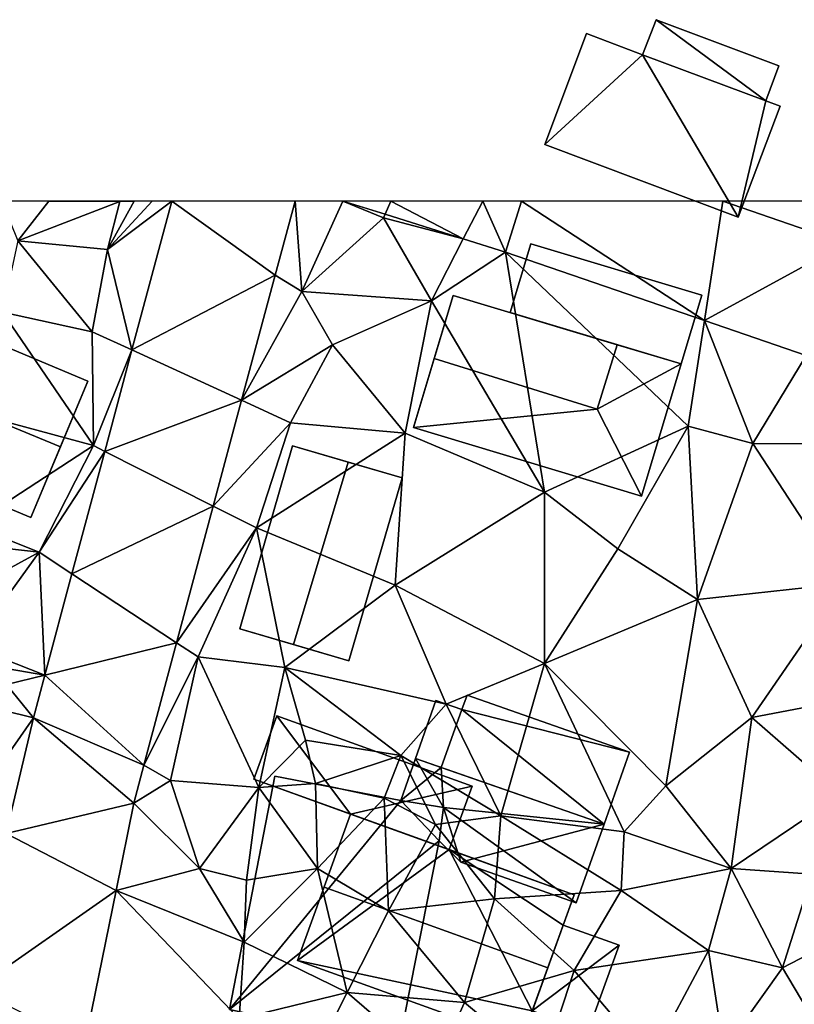
# Model space of a CAD drawing. Extents: x 576000 to 577000, y 6226000 to 6227017.
# Drawn here: x 576627 to 576667, y 6226959 to 6227009 of the extents above; entities that cross this region are included whole.
import ezdxf

# ---------------------------------------------------------------- set-up
doc = ezdxf.new("R2010")
doc.units = 0
doc.header["$MEASUREMENT"] = 0
for name, color, linetype in [('Bygninger_LOD1', 1, 'Continuous'), ('Bygninger_LOD2', 1, 'Continuous'), ('Bygninger_Projekteret', 85, 'Continuous'), ('Terraen', 33, 'Continuous'), ('Terraen_vej', 33, 'Continuous')]:
    doc.layers.add(name, color=color, linetype=linetype)

# ---------------------------------------------------------------- blocks, each defined once
blk = doc.blocks.new('1km_6226_576_UTM32_ACAD_1_FMEBLOCK71')
at = {"layer": 'Terraen_vej', "color": 251, "true_color": 0x555555}
for points in [[(-47.263, 54.988, 2.558), (-40.042, 58.756, 2.514), (-45.25, 62.5, 2.515)], [(-45.25, 62.5, 2.515), (-40.042, 58.756, 2.514), (-39.039, 62.5, 2.486)], [(-34.212, 62.5, 2.448), (-36.617, 62.5, 2.474), (-34.495, 61.834, 2.448)], [(-30.548, 60.596, 2.4), (-34.212, 62.5, 2.448), (-34.495, 61.834, 2.448)], [(-30.548, 60.596, 2.4), (-29.566, 62.5, 2.398), (-34.212, 62.5, 2.448)], [(-30.548, 60.596, 2.4), (-28.426, 59.93, 2.374), (-29.566, 62.5, 2.398)], [(-27.616, 62.5, 2.376), (-29.566, 62.5, 2.398), (-28.426, 59.93, 2.374)], [(-27.616, 62.5, 2.376), (-28.426, 59.93, 2.374), (-18.387, 56.474, 2.325)], [(-27.616, 62.5, 2.376), (-18.387, 56.474, 2.325), (-17.459, 62.5, 2.266)], [(-18.387, 56.474, 2.325), (-11.262, 60.367, 2.325), (-17.459, 62.5, 2.266)], [(-18.387, 56.474, 2.325), (-13.256, 54.707, 2.299), (-11.262, 60.367, 2.325)], [(-47.263, 54.988, 2.558), (-41.732, 52.447, 2.561), (-40.042, 58.756, 2.514)], [(-47.263, 54.988, 2.558), (-48.634, 49.87, 2.587), (-41.732, 52.447, 2.561)], [(-48.634, 49.87, 2.587), (-43.162, 47.107, 2.602), (-41.732, 52.447, 2.561)], [(-48.634, 49.87, 2.587), (-50.289, 43.693, 2.622), (-43.162, 47.107, 2.602)], [(-50.289, 43.693, 2.622), (-45.01, 40.213, 2.653), (-43.162, 47.107, 2.602)], [(-50.289, 43.693, 2.622), (-51.658, 38.583, 2.651), (-45.01, 40.213, 2.653)], [(-51.658, 38.583, 2.651), (-46.661, 34.047, 2.7), (-45.01, 40.213, 2.653)], [(-51.658, 38.583, 2.651), (-52.235, 36.428, 2.663), (-46.661, 34.047, 2.7)], [(-55.369, 31.935, 3.269), (-52.235, 36.428, 2.663), (-55.369, 37.202, 3.141)], [(-55.369, 31.935, 3.269), (-53.609, 30.587, 3.074), (-52.235, 36.428, 2.663)], [(-52.235, 36.428, 2.663), (-53.609, 30.587, 3.074), (-47.177, 32.124, 2.714)], [(-52.235, 36.428, 2.663), (-47.177, 32.124, 2.714), (-46.661, 34.047, 2.7)], [(-53.609, 30.587, 3.074), (-48.068, 27.721, 2.664), (-47.177, 32.124, 2.714)], [(-55.196, 22.747, 2.754), (-48.068, 27.721, 2.664), (-53.609, 30.587, 3.074)], [(-49.636, 19.971, 2.576), (-48.068, 27.721, 2.664), (-55.196, 22.747, 2.754)]]:
    blk.add_polyline3d(points, close=True, dxfattribs=at)
blk = doc.blocks.new('1km_6226_576_UTM32_ACAD_1_FMEBLOCK73')
at = {"layer": 'Terraen', "color": 9, "true_color": 0xbbbbbb}
for points in [[(-60.962, 62.5, 2.829), (-60.15, 60.49, 2.73), (-58.582, 62.5, 2.71)], [(-60.15, 60.49, 2.73), (-55, 62.47, 2.53), (-58.582, 62.5, 2.71)], [(-55, 62.47, 2.53), (-60.15, 60.49, 2.73), (-55.63, 60.05, 2.55)], [(-58.582, 62.5, 2.71), (-55, 62.47, 2.53), (-55.002, 62.5, 2.53)], [(-53.367, 62.5, 2.52), (-55.63, 60.05, 2.55), (-52.381, 62.5, 2.515)], [(-52.381, 62.5, 2.515), (-55.63, 60.05, 2.55), (-54.394, 54.988, 2.558)], [(-54.284, 62.5, 2.526), (-55, 62.47, 2.53), (-55.63, 60.05, 2.55)], [(-54.284, 62.5, 2.526), (-55.63, 60.05, 2.55), (-53.367, 62.5, 2.52)], [(-55.002, 62.5, 2.53), (-55, 62.47, 2.53), (-54.284, 62.5, 2.526)], [(-47.173, 58.756, 2.514), (-45.83, 57.93, 2.51), (-46.17, 62.5, 2.486)], [(-46.17, 62.5, 2.486), (-45.83, 57.93, 2.51), (-43.749, 62.5, 2.474)], [(-41.7, 61.66, 2.46), (-43.749, 62.5, 2.474), (-45.83, 57.93, 2.51)], [(-43.749, 62.5, 2.474), (-41.7, 61.66, 2.46), (-41.626, 61.834, 2.448)], [(-18.393, 60.367, 2.325), (-20.041, 62.5, 2.242), (-24.59, 62.5, 2.266)], [(-41.7, 61.66, 2.46), (-45.83, 57.93, 2.51), (-39.29, 57.47, 2.44)], [(-41.626, 61.834, 2.448), (-41.7, 61.66, 2.46), (-37.679, 60.596, 2.4)], [(-37.679, 60.596, 2.4), (-41.7, 61.66, 2.46), (-39.29, 57.47, 2.44)], [(-60.15, 60.49, 2.73), (-60.92, 56.89, 2.58), (-56.4, 55.91, 2.41)], [(-55.63, 60.05, 2.55), (-60.15, 60.49, 2.73), (-56.4, 55.91, 2.41)], [(-37.679, 60.596, 2.4), (-39.29, 57.47, 2.44), (-35.557, 59.93, 2.374)], [(-54.394, 54.988, 2.558), (-55.63, 60.05, 2.55), (-56.4, 55.91, 2.41)], [(-33.58, 47.81, 2.46), (-35.557, 59.93, 2.374), (-39.29, 57.47, 2.44)], [(-35.557, 59.93, 2.374), (-26.34, 51.14, 2.53), (-25.519, 56.474, 2.325)], [(-33.58, 47.81, 2.46), (-26.34, 51.14, 2.53), (-35.557, 59.93, 2.374)], [(-48.863, 52.447, 2.561), (-45.83, 57.93, 2.51), (-47.173, 58.756, 2.514)], [(-45.83, 57.93, 2.51), (-48.863, 52.447, 2.561), (-44.28, 55.25, 2.42)], [(-45.83, 57.93, 2.51), (-44.28, 55.25, 2.42), (-39.29, 57.47, 2.44)], [(-40.62, 50.79, 2.48), (-39.29, 57.47, 2.44), (-44.28, 55.25, 2.42)], [(-40.62, 50.79, 2.48), (-33.58, 47.81, 2.46), (-39.29, 57.47, 2.44)], [(-62.5, 51.832, 2.795), (-56.34, 50.16, 2.52), (-60.92, 56.89, 2.58)], [(-56.34, 50.16, 2.52), (-56.4, 55.91, 2.41), (-60.92, 56.89, 2.58)], [(-25.519, 56.474, 2.325), (-26.34, 51.14, 2.53), (-23.08, 50.27, 2.32)], [(-25.519, 56.474, 2.325), (-23.08, 50.27, 2.32), (-20.387, 54.707, 2.299)], [(-54.394, 54.988, 2.558), (-56.4, 55.91, 2.41), (-56.34, 50.16, 2.52)], [(-46.39, 51.31, 2.56), (-44.28, 55.25, 2.42), (-48.863, 52.447, 2.561)], [(-40.62, 50.79, 2.48), (-44.28, 55.25, 2.42), (-46.39, 51.31, 2.56)], [(-54.394, 54.988, 2.558), (-56.34, 50.16, 2.52), (-55.765, 49.87, 2.587)], [(-23.08, 50.27, 2.32), (-19.2, 50.26, 2.34), (-20.387, 54.707, 2.299)], [(-50.294, 47.107, 2.602), (-46.39, 51.31, 2.56), (-48.863, 52.447, 2.561)], [(-62.5, 51.832, 2.795), (-62.5, 46.156, 2.445), (-56.34, 50.16, 2.52)], [(-50.294, 47.107, 2.602), (-48.12, 46.01, 2.52), (-46.39, 51.31, 2.56)], [(-48.12, 46.01, 2.52), (-40.62, 50.79, 2.48), (-46.39, 51.31, 2.56)], [(-48.12, 46.01, 2.52), (-41.12, 43.13, 2.41), (-40.62, 50.79, 2.48)], [(-41.12, 43.13, 2.41), (-33.58, 47.81, 2.46), (-40.62, 50.79, 2.48)], [(-29.89, 44.95, 2.45), (-26.34, 51.14, 2.53), (-33.58, 47.81, 2.46)], [(-29.89, 44.95, 2.45), (-25.86, 42.4, 2.38), (-26.34, 51.14, 2.53)], [(-25.86, 42.4, 2.38), (-23.08, 50.27, 2.32), (-26.34, 51.14, 2.53)], [(-18.46, 43.21, 2.32), (-23.08, 50.27, 2.32), (-25.86, 42.4, 2.38)], [(-18.46, 43.21, 2.32), (-19.2, 50.26, 2.34), (-23.08, 50.27, 2.32)], [(-62.5, 46.156, 2.445), (-59.07, 44.78, 2.48), (-56.34, 50.16, 2.52)], [(-55.765, 49.87, 2.587), (-56.34, 50.16, 2.52), (-59.07, 44.78, 2.48)], [(-55.765, 49.87, 2.587), (-59.07, 44.78, 2.48), (-57.42, 43.693, 2.622)], [(-33.59, 39.17, 2.35), (-33.58, 47.81, 2.46), (-41.12, 43.13, 2.41)], [(-33.59, 39.17, 2.35), (-29.89, 44.95, 2.45), (-33.58, 47.81, 2.46)], [(-52.141, 40.213, 2.653), (-48.12, 46.01, 2.52), (-50.294, 47.107, 2.602)], [(-62.5, 46.156, 2.445), (-62.5, 45.181, 2.444), (-59.07, 44.78, 2.48)], [(-52.141, 40.213, 2.653), (-51.06, 39.5, 2.57), (-48.12, 46.01, 2.52)], [(-51.06, 39.5, 2.57), (-46.69, 38.96, 2.42), (-48.12, 46.01, 2.52)], [(-46.69, 38.96, 2.42), (-41.12, 43.13, 2.41), (-48.12, 46.01, 2.52)], [(-62.5, 45.181, 2.444), (-62.5, 42.928, 2.552), (-59.07, 44.78, 2.48)], [(-62.5, 42.928, 2.552), (-62.5, 40.051, 3.303), (-59.07, 44.78, 2.48)], [(-58.789, 38.583, 2.651), (-59.07, 44.78, 2.48), (-62.5, 40.051, 3.303)], [(-57.42, 43.693, 2.622), (-59.07, 44.78, 2.48), (-58.789, 38.583, 2.651)], [(-33.59, 39.17, 2.35), (-25.86, 42.4, 2.38), (-29.89, 44.95, 2.45)], [(-38.55, 37.11, 2.36), (-41.12, 43.13, 2.41), (-46.69, 38.96, 2.42)], [(-33.59, 39.17, 2.35), (-41.12, 43.13, 2.41), (-38.55, 37.11, 2.36)], [(-23.13, 36.44, 2.36), (-18.46, 43.21, 2.32), (-25.86, 42.4, 2.38)], [(-23.13, 36.44, 2.36), (-14.56, 38.07, 2.37), (-18.46, 43.21, 2.32)], [(-27.46, 33, 2.32), (-25.86, 42.4, 2.38), (-33.59, 39.17, 2.35)], [(-27.46, 33, 2.32), (-23.13, 36.44, 2.36), (-25.86, 42.4, 2.38)], [(-62.5, 39.228, 3.333), (-58.789, 38.583, 2.651), (-62.5, 40.051, 3.303)], [(-53.793, 34.047, 2.7), (-51.06, 39.5, 2.57), (-52.141, 40.213, 2.653)], [(-53.793, 34.047, 2.7), (-52.45, 33.26, 2.6), (-51.06, 39.5, 2.57)], [(-52.45, 33.26, 2.6), (-47.99, 32.91, 2.19), (-51.06, 39.5, 2.57)], [(-47.99, 32.91, 2.19), (-46.69, 38.96, 2.42), (-51.06, 39.5, 2.57)], [(-60.72, 38.11, 2.61), (-58.789, 38.583, 2.651), (-62.5, 39.228, 3.333)], [(-47.99, 32.91, 2.19), (-45.64, 35.3, 2.63), (-46.69, 38.96, 2.42)], [(-40.84, 34.53, 2.53), (-46.69, 38.96, 2.42), (-45.64, 35.3, 2.63)], [(-40.84, 34.53, 2.53), (-38.55, 37.11, 2.36), (-46.69, 38.96, 2.42)], [(-35.79, 31.49, 2.01), (-33.59, 39.17, 2.35), (-38.55, 37.11, 2.36)], [(-29.56, 30.67, 2.21), (-33.59, 39.17, 2.35), (-35.79, 31.49, 2.01)], [(-29.56, 30.67, 2.21), (-27.46, 33, 2.32), (-33.59, 39.17, 2.35)], [(-58.789, 38.583, 2.651), (-60.72, 38.11, 2.61), (-59.367, 36.428, 2.663)], [(-62.5, 37.202, 3.141), (-59.367, 36.428, 2.663), (-60.72, 38.11, 2.61)], [(-18.65, 32.55, 2.34), (-14.56, 38.07, 2.37), (-23.13, 36.44, 2.36)], [(-35.79, 31.49, 2.01), (-38.55, 37.11, 2.36), (-40.84, 34.53, 2.53)], [(-24.17, 28.82, 2.28), (-23.13, 36.44, 2.36), (-27.46, 33, 2.32)], [(-24.17, 28.82, 2.28), (-18.65, 32.55, 2.34), (-23.13, 36.44, 2.36)], [(-45.13, 33.12, 1.89), (-45.64, 35.3, 2.63), (-47.99, 32.91, 2.19)], [(-45.13, 33.12, 1.89), (-40.84, 34.53, 2.53), (-45.64, 35.3, 2.63)], [(-41.68, 32.38, 1.87), (-40.84, 34.53, 2.53), (-45.13, 33.12, 1.89)], [(-41.68, 32.38, 1.87), (-39.08, 31.05, 1.7), (-40.84, 34.53, 2.53)], [(-35.79, 31.49, 2.01), (-40.84, 34.53, 2.53), (-39.08, 31.05, 1.7)], [(-54.308, 32.124, 2.714), (-52.45, 33.26, 2.6), (-53.793, 34.047, 2.7)], [(-50.98, 28.83, 2.59), (-52.45, 33.26, 2.6), (-54.308, 32.124, 2.714)], [(-50.98, 28.83, 2.59), (-47.99, 32.91, 2.19), (-52.45, 33.26, 2.6)], [(-48.61, 28.24, 1.88), (-47.99, 32.91, 2.19), (-50.98, 28.83, 2.59)], [(-48.61, 28.24, 1.88), (-45.04, 28.82, 1.88), (-47.99, 32.91, 2.19)], [(-45.04, 28.82, 1.88), (-45.13, 33.12, 1.89), (-47.99, 32.91, 2.19)], [(-45.04, 28.82, 1.88), (-41.68, 32.38, 1.87), (-45.13, 33.12, 1.89)], [(-24.17, 28.82, 2.28), (-27.46, 33, 2.32), (-29.56, 30.67, 2.21)], [(-45.04, 28.82, 1.88), (-41.45, 26.7, 1.99), (-41.68, 32.38, 1.87)], [(-41.45, 26.7, 1.99), (-39.08, 31.05, 1.7), (-41.68, 32.38, 1.87)], [(-24.17, 28.82, 2.28), (-20.09, 28.55, 2.51), (-18.65, 32.55, 2.34)], [(-55.199, 27.721, 2.664), (-50.98, 28.83, 2.59), (-54.308, 32.124, 2.714)], [(-36.1, 27.29, 1.9), (-35.79, 31.49, 2.01), (-39.08, 31.05, 1.7)], [(-36.1, 27.29, 1.9), (-29.72, 27.72, 2.05), (-35.79, 31.49, 2.01)], [(-29.72, 27.72, 2.05), (-29.56, 30.67, 2.21), (-35.79, 31.49, 2.01)], [(-36.1, 27.29, 1.9), (-39.08, 31.05, 1.7), (-41.45, 26.7, 1.99)], [(-24.17, 28.82, 2.28), (-29.56, 30.67, 2.21), (-29.72, 27.72, 2.05)], [(-48.73, 25.11, 2.02), (-50.98, 28.83, 2.59), (-55.199, 27.721, 2.664)], [(-48.61, 28.24, 1.88), (-50.98, 28.83, 2.59), (-48.73, 25.11, 2.02)], [(-48.61, 28.24, 1.88), (-48.73, 25.11, 2.02), (-45.04, 28.82, 1.88)], [(-43.54, 22.58, 2.03), (-45.04, 28.82, 1.88), (-48.73, 25.11, 2.02)], [(-43.54, 22.58, 2.03), (-41.45, 26.7, 1.99), (-45.04, 28.82, 1.88)], [(-25.32, 24.69, 2.13), (-24.17, 28.82, 2.28), (-29.72, 27.72, 2.05)], [(-25.32, 24.69, 2.13), (-21.58, 23.82, 2.13), (-24.17, 28.82, 2.28)], [(-24.17, 28.82, 2.28), (-21.58, 23.82, 2.13), (-20.09, 28.55, 2.51)], [(-18.11, 25.62, 2.28), (-20.09, 28.55, 2.51), (-21.58, 23.82, 2.13)], [(-56.767, 19.971, 2.576), (-48.98, 21.25, 2.09), (-55.199, 27.721, 2.664)], [(-48.98, 21.25, 2.09), (-48.73, 25.11, 2.02), (-55.199, 27.721, 2.664)], [(-32.09, 23.68, 2.13), (-29.72, 27.72, 2.05), (-36.1, 27.29, 1.9)], [(-32.09, 23.68, 2.13), (-25.32, 24.69, 2.13), (-29.72, 27.72, 2.05)], [(-37.62, 22.06, 1.94), (-36.1, 27.29, 1.9), (-41.45, 26.7, 1.99)], [(-37.62, 22.06, 1.94), (-32.09, 23.68, 2.13), (-36.1, 27.29, 1.9)], [(-37.62, 22.06, 1.94), (-41.45, 26.7, 1.99), (-43.54, 22.58, 2.03)], [(-19.12, 19.68, 2.41), (-18.11, 25.62, 2.28), (-21.58, 23.82, 2.13)], [(-48.98, 21.25, 2.09), (-43.54, 22.58, 2.03), (-48.73, 25.11, 2.02)], [(-32.09, 23.68, 2.13), (-28.26, 19.18, 2.23), (-25.32, 24.69, 2.13)], [(-24.54, 19.67, 2.17), (-25.32, 24.69, 2.13), (-28.26, 19.18, 2.23)], [(-24.54, 19.67, 2.17), (-21.58, 23.82, 2.13), (-25.32, 24.69, 2.13)], [(-33.71, 18.81, 2.29), (-32.09, 23.68, 2.13), (-37.62, 22.06, 1.94)], [(-33.71, 18.81, 2.29), (-28.26, 19.18, 2.23), (-32.09, 23.68, 2.13)], [(-19.12, 19.68, 2.41), (-21.58, 23.82, 2.13), (-24.54, 19.67, 2.17)], [(-44.91, 19.83, 2), (-43.54, 22.58, 2.03), (-48.98, 21.25, 2.09)], [(-39.12, 18.75, 1.72), (-43.54, 22.58, 2.03), (-44.91, 19.83, 2)], [(-39.12, 18.75, 1.72), (-37.62, 22.06, 1.94), (-43.54, 22.58, 2.03)], [(-39.12, 18.75, 1.72), (-33.71, 18.81, 2.29), (-37.62, 22.06, 1.94)]]:
    blk.add_polyline3d(points, close=True, dxfattribs=at)
blk = doc.blocks.new('Projekteret_bygning_138282')
at = {"layer": 'Bygninger_Projekteret', "color": 85, "true_color": 0x5f994c}
for points in [[(-3.788, 3.029, 2.71), (-3.788, 3.029, 2.51), (-4.831, -0.438, 2.51), (-4.831, -0.438, 2.71)], [(-3.788, 3.029, 2.51), (4.831, 0.438, 2.51), (3.788, -3.029, 2.51), (-4.831, -0.438, 2.51)], [(-3.788, 3.029, 5.21), (-3.788, 3.029, 2.71), (-4.831, -0.438, 2.71), (-4.831, -0.438, 5.21)], [(-4.831, -0.438, 5.21), (-3.788, 3.029, 5.21), (4.831, 0.438, 5.21), (3.788, -3.029, 5.21)], [(-3.788, 3.029, 2.51), (-3.788, 3.029, 2.71), (4.831, 0.438, 2.71), (4.831, 0.438, 2.51)], [(-3.788, 3.029, 5.21), (4.831, 0.438, 5.21), (4.831, 0.438, 2.71), (-3.788, 3.029, 2.71)], [(3.788, -3.029, 2.51), (4.831, 0.438, 2.51), (4.831, 0.438, 2.71), (3.788, -3.029, 2.71)], [(3.788, -3.029, 5.21), (3.788, -3.029, 2.71), (4.831, 0.438, 2.71), (4.831, 0.438, 5.21)], [(3.788, -3.029, 2.51), (3.788, -3.029, 2.71), (-4.831, -0.438, 2.71), (-4.831, -0.438, 2.51)], [(-4.831, -0.438, 5.21), (-4.831, -0.438, 2.71), (3.788, -3.029, 2.71), (3.788, -3.029, 5.21)]]:
    blk.add_3dface(points, dxfattribs=at)
blk = doc.blocks.new('Projekteret_bygning_172272')
at = {"layer": 'Bygninger_Projekteret', "color": 85, "true_color": 0x5f994c}
for points in [[(-9.216, 5.008, -0.2), (-9.216, 5.008), (-8.062, 8.206), (-8.062, 8.206, -0.2)], [(-4.343, 3.25, -0.2), (-9.216, 5.008, -0.2), (-8.062, 8.206, -0.2)], [(-8.062, 8.206), (-9.216, 5.008), (-9.216, 5.008, 2.7), (-8.062, 8.206, 2.7)], [(1.796, 4.65, 2.7), (0.643, 1.452, 2.7), (-9.216, 5.008, 2.7), (-8.062, 8.206, 2.7)], [(1.796, 4.65, -0.2), (-8.062, 8.206, -0.2), (-8.062, 8.206), (1.796, 4.65)], [(1.796, 4.65, -0.2), (-4.343, 3.25, -0.2), (-8.062, 8.206, -0.2)], [(1.796, 4.65, 2.7), (1.796, 4.65), (-8.062, 8.206), (-8.062, 8.206, 2.7)], [(-9.216, 5.008, -0.2), (-4.343, 3.25, -0.2), (-4.343, 3.25), (-9.216, 5.008)], [(-4.343, 3.25), (-4.343, 3.25, 2.7), (-9.216, 5.008, 2.7), (-9.216, 5.008)], [(-4.343, 3.25, -0.2), (1.796, 4.65, -0.2), (0.643, 1.452, -0.2)], [(1.796, 4.65, -0.2), (1.796, 4.65), (0.643, 1.452), (0.643, 1.452, -0.2)], [(0.643, 1.452, 2.7), (0.643, 1.452), (1.796, 4.65), (1.796, 4.65, 2.7)], [(-4.343, 3.25, -0.2), (-7.007, -4.134, -0.2), (-7.007, -4.134), (-4.343, 3.25)], [(0.643, 1.452, -0.2), (-7.007, -4.134, -0.2), (-4.343, 3.25, -0.2)], [(-4.343, 3.25, 4.3), (-7.007, -4.134), (-7.007, -4.134, 4.3)], [(-4.343, 3.25, 4.3), (-4.343, 3.25), (-7.007, -4.134)], [(-5.675, -0.442, 8.333), (-4.343, 3.25, 4.3), (-7.007, -4.134, 4.3)], [(6.945, -0.822, 4.3), (5.613, -4.514, 8.333), (-5.675, -0.442, 8.333), (-4.343, 3.25, 4.3)], [(-4.343, 3.25, 4.3), (0.643, 1.452, 2.7), (6.945, -0.822, 4.3)], [(-4.343, 3.25, 2.7), (0.643, 1.452, 2.7), (-4.343, 3.25, 4.3)], [(0.643, 1.452, -0.2), (4.833, -6.678, -0.2), (-7.007, -4.134, -0.2)], [(6.945, -0.822, -0.2), (0.643, 1.452, -0.2), (0.643, 1.452), (6.945, -0.822)], [(6.394, -2.351, -0.2), (4.833, -6.678, -0.2), (0.643, 1.452, -0.2)], [(6.945, -0.822, -0.2), (6.394, -2.351, -0.2), (0.643, 1.452, -0.2)], [(0.643, 1.452, 2.7), (0.643, 1.452), (6.945, -0.822)], [(6.945, -0.822, 4.3), (0.643, 1.452, 2.7), (6.945, -0.822)], [(-7.007, -4.134, 4.3), (-5.675, -0.442, 8.333), (5.613, -4.514, 8.333), (4.281, -8.206, 4.3)], [(6.945, -0.822, 4.3), (5.613, -4.514, 8.333), (6.394, -2.351, 3.3)], [(6.945, -0.822, -0.2), (6.945, -0.822), (6.394, -2.351), (6.394, -2.351, -0.2)], [(6.945, -0.822), (6.394, -2.351, 3.3), (6.394, -2.351)], [(6.945, -0.822), (6.945, -0.822, 4.3), (6.394, -2.351, 3.3)], [(6.394, -2.351, -0.2), (9.216, -3.369, -0.2), (4.833, -6.678, -0.2)], [(6.394, -2.351, 3.3), (5.613, -4.514, 8.333), (4.833, -6.678, 3.3)], [(9.216, -3.369, 3.3), (7.655, -7.696, 3.3), (4.833, -6.678, 3.3), (6.394, -2.351, 3.3)], [(6.394, -2.351, -0.2), (6.394, -2.351), (9.216, -3.369), (9.216, -3.369, -0.2)], [(9.216, -3.369, 3.3), (9.216, -3.369), (6.394, -2.351), (6.394, -2.351, 3.3)], [(9.216, -3.369, -0.2), (7.655, -7.696, -0.2), (4.833, -6.678, -0.2)], [(9.216, -3.369, -0.2), (9.216, -3.369), (7.655, -7.696), (7.655, -7.696, -0.2)], [(7.655, -7.696, 3.3), (7.655, -7.696), (9.216, -3.369), (9.216, -3.369, 3.3)], [(4.281, -8.206, -0.2), (4.281, -8.206), (-7.007, -4.134), (-7.007, -4.134, -0.2)], [(-7.007, -4.134, -0.2), (4.833, -6.678, -0.2), (4.281, -8.206, -0.2)], [(-7.007, -4.134), (4.281, -8.206), (4.281, -8.206, 4.3), (-7.007, -4.134, 4.3)], [(4.833, -6.678, 3.3), (5.613, -4.514, 8.333), (4.281, -8.206, 4.3)], [(4.833, -6.678, -0.2), (4.833, -6.678), (4.281, -8.206), (4.281, -8.206, -0.2)], [(4.281, -8.206), (4.833, -6.678, 3.3), (4.281, -8.206, 4.3)], [(4.833, -6.678), (4.833, -6.678, 3.3), (4.281, -8.206)], [(4.833, -6.678, -0.2), (7.655, -7.696, -0.2), (7.655, -7.696), (4.833, -6.678)], [(7.655, -7.696, 3.3), (4.833, -6.678, 3.3), (4.833, -6.678), (7.655, -7.696)]]:
    blk.add_3dface(points, dxfattribs=at)
blk = doc.blocks.new('building_16028')
at = {"layer": 'Bygninger_LOD2', "color": 16, "true_color": 0x7e0000}
for points in [[(-3.71, 2.53, 2.31), (-3.44, 3.26, 2.41), (4.75, 0.37, 2.38)], [(-3.71, 2.53, 4.52), (-3.44, 3.26, 4.4), (4.75, 0.37, 4.4)], [(-3.44, 3.26, 4.4), (-3.71, 2.53, 2.31), (-3.71, 2.53, 4.52)], [(-3.44, 3.26, 2.41), (-3.71, 2.53, 2.31), (-3.44, 3.26, 4.4)], [(-3.44, 3.26, 4.4), (4.75, 0.37, 4.4), (4.75, 0.37, 2.38), (-3.44, 3.26, 2.41)], [(-4.75, -0.39, 2.29), (-3.71, 2.53, 2.31), (4.75, 0.37, 2.38), (3.47, -3.26, 2.52)], [(-4.75, -0.39, 5.005), (-3.71, 2.53, 4.52), (3.47, -3.26, 5.005)], [(-3.71, 2.53, 4.52), (-3.71, 2.53, 2.31), (-4.75, -0.39, 3.93)], [(-3.71, 2.53, 2.31), (-4.75, -0.39, 2.29), (-4.75, -0.39, 3.93)], [(-4.75, -0.39, 5.005), (-3.71, 2.53, 4.52), (-4.75, -0.39, 3.93)], [(-3.71, 2.53, 4.52), (4.75, 0.37, 4.4), (3.47, -3.26, 5.005)], [(3.47, -3.26, 2.52), (4.75, 0.37, 2.38), (4.75, 0.37, 4.4), (3.47, -3.26, 5.005)], [(-4.75, -0.39, 3.93), (-4.75, -0.39, 2.29), (3.47, -3.26, 2.52)], [(3.47, -3.26, 5.005), (-4.75, -0.39, 3.93), (3.47, -3.26, 2.52)], [(-4.75, -0.39, 5.005), (-4.75, -0.39, 3.93), (3.47, -3.26, 5.005)]]:
    blk.add_3dface(points, dxfattribs=at)
blk = doc.blocks.new('building_177247')
at = {"layer": 'Bygninger_LOD2', "color": 16, "true_color": 0x7e0000}
for points in [[(-5.13, 1.525, 2.44), (-4.38, 3.645, 2.45), (-2.97, 1.175, 2.22)], [(-5.13, 1.525, 4.75), (-4.38, 3.645, 5), (-4.38, 3.645, 3.78)], [(-5.13, 1.525, 2.44), (-5.13, 1.525, 4.75), (-4.38, 3.645, 3.78)], [(-4.38, 3.645, 2.45), (-5.13, 1.525, 2.44), (-4.38, 3.645, 3.78)], [(-4.38, 3.645, 5), (-3.09, 3.195, 5.005), (-5.13, 1.525, 4.75)], [(-3.09, 3.195, 5.005), (-4.38, 3.645, 2.45), (-4.38, 3.645, 3.78)], [(-3.09, 3.195, 5.005), (5.13, 0.325, 2.52), (-4.38, 3.645, 2.45)], [(-4.38, 3.645, 5), (-3.09, 3.195, 5.005), (-4.38, 3.645, 3.78)], [(5.13, 0.325, 2.52), (3.73, -3.645, 2.12), (-2.97, 1.175, 2.22), (-4.38, 3.645, 2.45)], [(-5.13, 1.525, 4.75), (-3.09, 3.195, 5.005), (-2.97, 1.175, 4.795)], [(5.13, 0.325, 5.005), (5.13, 0.325, 2.52), (-3.09, 3.195, 5.005)], [(-2.97, 1.175, 4.795), (-3.09, 3.195, 5.005), (5.13, 0.325, 5.005)], [(-5.13, 1.525, 2.44), (-2.97, 1.175, 2.22), (-2.97, 1.175, 4.795), (-5.13, 1.525, 4.75)], [(-2.97, 1.175, 2.22), (-3.19, -0.515, 2.24), (-3.19, -0.515, 4.61), (-2.97, 1.175, 4.795)], [(-3.19, -0.515, 2.24), (-2.97, 1.175, 2.22), (3.73, -3.645, 2.12), (-2.09, -1.595, 2.15)], [(-3.19, -0.515, 4.61), (-2.97, 1.175, 4.795), (-2.09, -1.595, 4.54)], [(-2.09, -1.595, 4.54), (-2.97, 1.175, 4.795), (5.13, 0.325, 5.005)], [(-2.09, -1.595, 4.54), (5.13, 0.325, 5.005), (3.73, -3.645, 4.54)], [(3.73, -3.645, 2.12), (5.13, 0.325, 2.52), (5.13, 0.325, 5.005), (3.73, -3.645, 4.54)], [(-3.19, -0.515, 2.24), (-2.09, -1.595, 2.15), (-2.09, -1.595, 4.54), (-3.19, -0.515, 4.61)], [(-2.09, -1.595, 2.15), (3.73, -3.645, 2.12), (3.73, -3.645, 4.54), (-2.09, -1.595, 4.54)]]:
    blk.add_3dface(points, dxfattribs=at)
blk = doc.blocks.new('building_77889')
at = {"layer": 'Bygninger_LOD1', "color": 16, "true_color": 0x7e0000}
for points in [[(-3.105, 6.825, 2.45), (3.235, 5.595, 2.44), (-5.395, -4.945, 2.31)], [(-3.105, 6.825, 4.95), (3.235, 5.595, 4.94), (-5.395, -4.945, 4.81)], [(-5.395, -4.945, 2.31), (-5.395, -4.945, 4.81), (-3.105, 6.825, 4.95), (-3.105, 6.825, 2.45)], [(-3.105, 6.825, 2.45), (-3.105, 6.825, 4.95), (3.235, 5.595, 4.94), (3.235, 5.595, 2.44)], [(-5.395, -4.945, 2.31), (3.235, 5.595, 2.44), (5.175, 3.555, 2.24)], [(-5.395, -4.945, 4.81), (3.235, 5.595, 4.94), (5.175, 3.555, 4.74)], [(3.235, 5.595, 2.44), (5.395, 5.245, 2.22), (5.175, 3.555, 2.24)], [(5.175, 3.555, 4.74), (3.235, 5.595, 4.94), (5.395, 5.245, 4.72)], [(3.235, 5.595, 2.44), (3.235, 5.595, 4.94), (5.395, 5.245, 4.72), (5.395, 5.245, 2.22)], [(5.395, 5.245, 2.22), (5.395, 5.245, 4.72), (5.175, 3.555, 4.74), (5.175, 3.555, 2.24)], [(3.125, -6.825, 2.18), (-5.395, -4.945, 2.31), (5.175, 3.555, 2.24)], [(3.125, -6.825, 4.68), (-5.395, -4.945, 4.81), (5.175, 3.555, 4.74)], [(5.175, 3.555, 2.24), (5.175, 3.555, 4.74), (3.125, -6.825, 4.68), (3.125, -6.825, 2.18)], [(3.125, -6.825, 2.18), (3.125, -6.825, 4.68), (-5.395, -4.945, 4.81), (-5.395, -4.945, 2.31)]]:
    blk.add_3dface(points, dxfattribs=at)
blk = doc.blocks.new('building_44668')
at = {"layer": 'Bygninger_LOD2', "color": 16, "true_color": 0x7e0000}
for points in [[(-1.165, -1.24, 2.45), (-0.135, 1.69, 2.38), (1.165, 1.23, 2.31), (0.125, -1.69, 2.29)], [(-1.165, -1.24, 3.78), (-0.135, 1.69, 3.77), (-0.135, 1.69, 2.38), (-1.165, -1.24, 2.45)], [(0.125, -1.69, 3.93), (-1.165, -1.24, 3.78), (-0.135, 1.69, 3.77), (1.165, 1.23, 3.93)], [(-0.135, 1.69, 3.77), (1.165, 1.23, 3.93), (1.165, 1.23, 2.31), (-0.135, 1.69, 2.38)], [(0.125, -1.69, 2.29), (1.165, 1.23, 2.31), (1.165, 1.23, 3.93), (0.125, -1.69, 3.93)], [(0.125, -1.69, 2.29), (0.125, -1.69, 3.93), (-1.165, -1.24, 3.78), (-1.165, -1.24, 2.45)]]:
    blk.add_3dface(points, dxfattribs=at)
blk = doc.blocks.new('building_71757')
at = {"layer": 'Bygninger_LOD2', "color": 16, "true_color": 0x7e0000}
for points in [[(6.755, 1.6, 2.51), (4.755, -5.06, 2.51), (-6.755, -1.6, 2.48), (-4.755, 5.06, 2.5)], [(-6.755, -1.6, 7.17), (-4.755, 5.06, 2.5), (-4.755, 5.06, 7.37)], [(-6.755, -1.6, 7.17), (-4.755, 5.06, 7.37), (-5.705, 1.88, 10.69)], [(-6.755, -1.6, 2.48), (-4.755, 5.06, 2.5), (-6.755, -1.6, 7.17)], [(-4.755, 5.06, 7.37), (3.525, 2.57, 7.33), (2.515, -0.68, 10.73), (-5.705, 1.88, 10.69)], [(-4.755, 5.06, 2.5), (6.755, 1.6, 2.51), (3.525, 2.57, 7.33)], [(-4.755, 5.06, 7.37), (-4.755, 5.06, 2.5), (3.525, 2.57, 7.33)], [(3.525, 2.57, 7.33), (2.515, -0.68, 10.73), (3.525, 2.57, 14.01)], [(6.755, 1.6, 14.06), (2.515, -0.68, 10.73), (3.525, 2.57, 14.01)], [(3.525, 2.57, 7.33), (6.755, 1.6, 2.51), (6.755, 1.6, 14.06)], [(3.525, 2.57, 7.33), (6.755, 1.6, 14.06), (3.525, 2.57, 14.01)], [(-6.755, -1.6, 7.17), (-5.705, 1.88, 10.69), (2.515, -0.68, 10.73)], [(4.755, -5.06, 7.33), (2.515, -0.68, 10.73), (6.755, 1.6, 14.06)], [(6.755, 1.6, 14.06), (4.755, -5.06, 7.33), (4.755, -5.06, 2.51), (6.755, 1.6, 2.51)], [(-6.755, -1.6, 7.17), (2.515, -0.68, 10.73), (4.755, -5.06, 7.33)], [(4.755, -5.06, 7.33), (-6.755, -1.6, 7.17), (-6.755, -1.6, 2.48), (4.755, -5.06, 2.51)]]:
    blk.add_3dface(points, dxfattribs=at)
blk = doc.blocks.new('building_100613')
at = {"layer": 'Bygninger_LOD2', "color": 16, "true_color": 0x7e0000}
for points in [[(-5.885, -1.59, 3.17), (-3.005, 5.3, 2.94), (5.885, 1.58, 2.51), (3.015, -5.3, 2.67)], [(-5.885, -1.59, 7.14), (-4.415, 1.94, 12.1), (-3.005, 5.3, 7.29)], [(-5.885, -1.59, 3.17), (-5.885, -1.59, 7.14), (-3.005, 5.3, 7.29)], [(-3.005, 5.3, 2.94), (-5.885, -1.59, 3.17), (-3.005, 5.3, 7.29)], [(-4.415, 1.94, 12.1), (-3.005, 5.3, 7.29), (5.885, 1.58, 7.39), (4.505, -1.74, 12.14)], [(-3.005, 5.3, 7.29), (5.885, 1.58, 7.39), (5.885, 1.58, 2.51), (-3.005, 5.3, 2.94)], [(3.015, -5.3, 7.13), (-5.885, -1.59, 7.14), (-4.415, 1.94, 12.1), (4.505, -1.74, 12.14)], [(3.015, -5.3, 7.13), (5.885, 1.58, 2.51), (5.885, 1.58, 7.39)], [(3.015, -5.3, 7.13), (3.015, -5.3, 2.67), (5.885, 1.58, 2.51)], [(4.505, -1.74, 12.14), (3.015, -5.3, 7.13), (5.885, 1.58, 7.39)], [(-5.885, -1.59, 3.17), (3.015, -5.3, 2.67), (3.015, -5.3, 7.13), (-5.885, -1.59, 7.14)]]:
    blk.add_3dface(points, dxfattribs=at)
blk = doc.blocks.new('building_97512')
at = {"layer": 'Bygninger_LOD2', "color": 16, "true_color": 0x7e0000}
for points in [[(4.095, 3.81, 2.4), (1.415, -5.42, 2.44), (-4.095, -3.81, 2.54), (-1.425, 5.42, 2.57)], [(-1.425, 5.42, 2.57), (-4.095, -3.81, 2.54), (-4.095, -3.81, 4.82), (-1.425, 5.42, 4.74)], [(-4.095, -3.81, 4.82), (-1.425, 5.42, 4.74), (1.385, 4.6, 7.88), (-1.375, -4.6, 7.86)], [(-1.425, 5.42, 2.57), (4.095, 3.81, 2.4), (4.095, 3.81, 4.87)], [(-1.425, 5.42, 4.74), (4.095, 3.81, 4.87), (1.385, 4.6, 7.88)], [(-1.425, 5.42, 4.74), (-1.425, 5.42, 2.57), (4.095, 3.81, 4.87)], [(4.095, 3.81, 4.87), (1.415, -5.42, 4.76), (-1.375, -4.6, 7.86), (1.385, 4.6, 7.88)], [(4.095, 3.81, 4.87), (1.415, -5.42, 4.76), (1.415, -5.42, 2.44), (4.095, 3.81, 2.4)], [(1.415, -5.42, 4.76), (1.415, -5.42, 2.44), (-4.095, -3.81, 2.54)], [(-4.095, -3.81, 4.82), (1.415, -5.42, 4.76), (-4.095, -3.81, 2.54)], [(-1.375, -4.6, 7.86), (1.415, -5.42, 4.76), (-4.095, -3.81, 4.82)]]:
    blk.add_3dface(points, dxfattribs=at)
blk = doc.blocks.new('building_127603')
at = {"layer": 'Bygninger_LOD2', "color": 16, "true_color": 0x7e0000}
for points in [[(-1.005, 3.215, 4.84), (-0.325, 4.985, 4.54), (-0.325, 4.985, 2.32), (-1.005, 3.215, 2.36)], [(-0.325, 4.985, 2.32), (5.215, 0.885, 2.35), (-1.005, 3.215, 2.36)], [(5.215, 0.885, 4.82), (-1.005, 3.215, 4.84), (-0.325, 4.985, 4.54)], [(-0.325, 4.985, 4.54), (5.875, 2.655, 4.52), (5.875, 2.655, 2.25), (-0.325, 4.985, 2.32)], [(-0.325, 4.985, 2.32), (5.875, 2.655, 2.25), (5.215, 0.885, 2.35)], [(5.875, 2.655, 4.52), (5.215, 0.885, 4.82), (-0.325, 4.985, 4.54)], [(-5.935, -1.315, 2.25), (-5.935, -1.315, 5.78), (-3.835, 4.285, 4.84), (-3.835, 4.285, 2.32)], [(-1.005, 3.215, 2.36), (-5.935, -1.315, 2.25), (-3.835, 4.285, 2.32)], [(-5.935, -1.315, 5.78), (-3.835, 4.285, 4.84), (-1.005, 3.215, 4.84)], [(-3.835, 4.285, 4.84), (-1.005, 3.215, 4.84), (-1.005, 3.215, 2.36), (-3.835, 4.285, 2.32)], [(-1.005, 3.215, 2.36), (3.825, -4.985, 2.42), (-5.935, -1.315, 2.25)], [(-5.935, -1.315, 5.78), (-1.005, 3.215, 4.84), (3.825, -4.985, 5.75)], [(5.215, 0.885, 2.35), (3.825, -4.985, 2.42), (-1.005, 3.215, 2.36)], [(3.825, -4.985, 5.75), (-1.005, 3.215, 4.84), (5.215, 0.885, 4.82)], [(5.215, 0.885, 2.35), (5.875, 2.655, 2.25), (5.875, 2.655, 4.52), (5.215, 0.885, 4.82)], [(5.935, 0.615, 2.33), (3.825, -4.985, 2.42), (5.215, 0.885, 2.35)], [(5.935, 0.615, 4.82), (3.825, -4.985, 5.75), (5.215, 0.885, 4.82)], [(3.825, -4.985, 2.42), (5.935, 0.615, 2.33), (5.935, 0.615, 4.82), (3.825, -4.985, 5.75)], [(5.935, 0.615, 2.33), (5.215, 0.885, 2.35), (5.215, 0.885, 4.82), (5.935, 0.615, 4.82)], [(-5.935, -1.315, 2.25), (3.825, -4.985, 2.42), (3.825, -4.985, 5.75), (-5.935, -1.315, 5.78)]]:
    blk.add_3dface(points, dxfattribs=at)

msp = doc.modelspace()

# ---------------------------------------------------------------- block references
at = {"layer": 'Bygninger_LOD1', "color": 16, "true_color": 0x7e0000}
msp.add_blockref('building_77889', (576643.425, 6226964.165), dxfattribs=at)
at = {"layer": 'Bygninger_LOD2', "color": 16, "true_color": 0x7e0000}
for name, p in [('building_127603', (576659.865, 6227004.165)), ('building_71757', (576654.055, 6226990.18)), ('building_100613', (576624.995, 6226989.34)), ('building_97512', (576642.635, 6226982.23)), ('building_44668', (576648.575, 6226973.12)), ('building_16028', (576653.45, 6226971.82)), ('building_177247', (576651.79, 6226968.235))]:
    msp.add_blockref(name, p, dxfattribs=at)
at = {"layer": 'Bygninger_Projekteret', "color": 85, "true_color": 0x5f994c}
for name, p in [('Projekteret_bygning_138282', (576657.022, 6226994.809)), ('Projekteret_bygning_172272', (576648.468, 6226965.826))]:
    msp.add_blockref(name, p, dxfattribs=at)
at = {"layer": 'Terraen', "color": 9, "true_color": 0xbbbbbb}
msp.add_blockref('1km_6226_576_UTM32_ACAD_1_FMEBLOCK73', (576687.5, 6226937.5), dxfattribs=at)
at = {"layer": 'Terraen_vej', "color": 251, "true_color": 0x555555}
msp.add_blockref('1km_6226_576_UTM32_ACAD_1_FMEBLOCK71', (576680.369, 6226937.5), dxfattribs=at)

doc.saveas('drawing.dxf')
